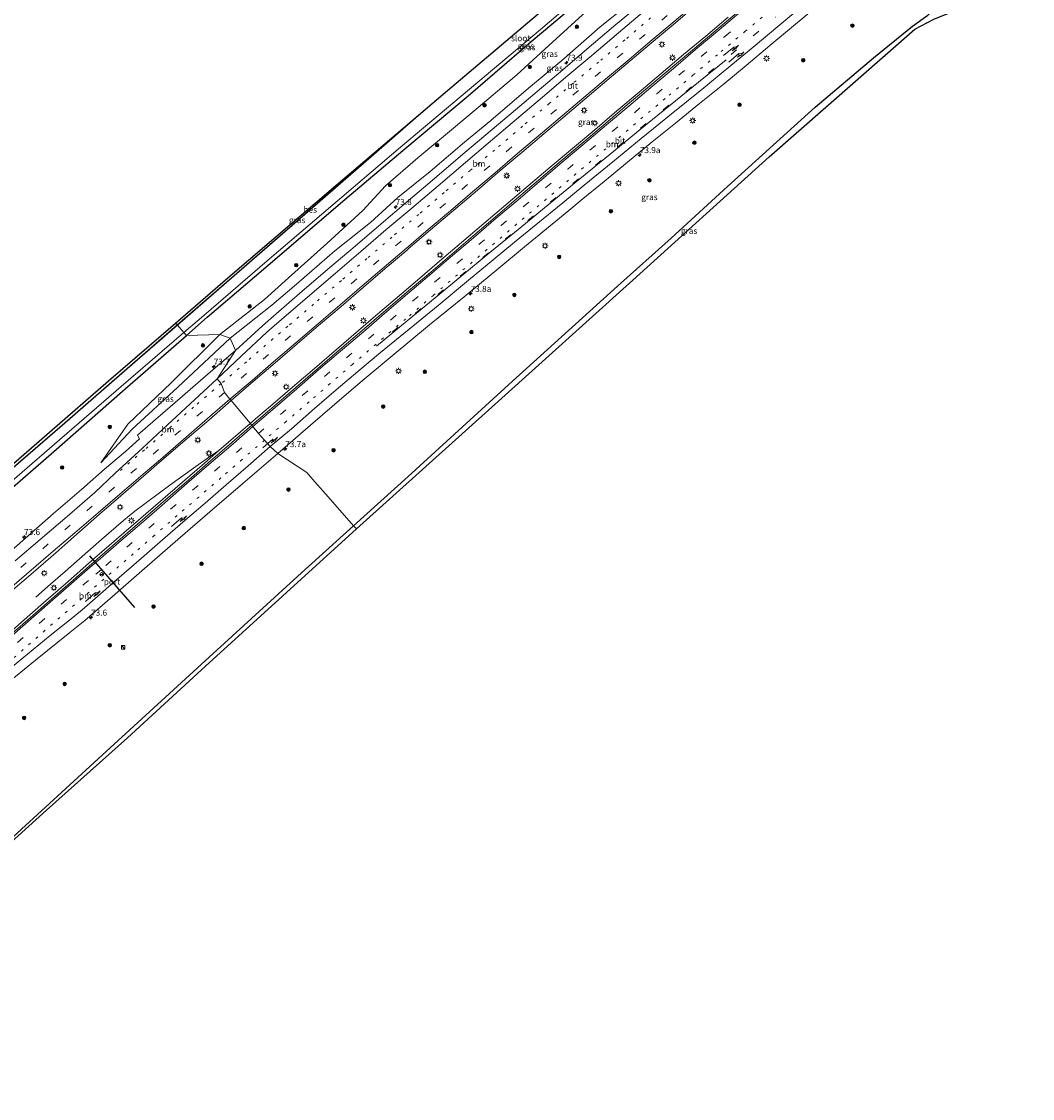
# Model space of a CAD drawing. Units: metres. Extents: x 159992 to 163928, y 496544 to 500001.
# Drawn here: x 161430 to 161847, y 497845 to 498289 of the extents above; entities that cross this region are included whole.
import ezdxf
from ezdxf.enums import TextEntityAlignment as Align

# ---------------------------------------------------------------- set-up
doc = ezdxf.new("R2010")
doc.units = ezdxf.units.M
doc.linetypes.add('VW-1-3_STREEP', pattern=[4, 1, -3])
doc.linetypes.add('VW-3-9_STREEP', pattern=[12, 3, -9])
doc.layers.get('0').update_dxf_attribs({"lineweight": 25})
for name, color, linetype, lineweight in [('B-ME-AM-KILOMETR-S-B1', 7, 'Continuous', 18), ('B-ME-BV-GELEIDECONSTRUCTIE-GELEIDERAIL-L-B1', 213, 'BV-GELEIDERAIL', 18), ('B-ME-GR-BOOM-S-B1', 93, 'Continuous', 18), ('B-ME-GW-INSTEEKWATERGANG-L-B1', 10, 'Continuous', 25), ('B-ME-GW-KRUINLIJN-L-B1', 93, 'Continuous', 18), ('B-ME-GW-TEENLIJN-L-B1', 93, 'Continuous', 18), ('B-ME-IE-GRASLAND-GV-B6', 93, 'Continuous', 18), ('B-ME-IE-HULPGEOMETRIE-L-B1', 53, 'Continuous', 18), ('B-ME-IE-INRICHTINGSELEMENT-S-B1', 253, 'Continuous', 18), ('B-ME-IE-MEUBILAIR_WEGMEUBILAIR-LICHTMAST-S-B1', 8, 'Continuous', 18), ('B-ME-KG-KADASTRAAL-OPNAMEDTMGRENS-L-B1', 10, 'Continuous', 25), ('B-ME-OB-BESCHOEIING-GV-B6', 10, 'Continuous', 25), ('B-ME-OG-WATER-GV-B6', 153, 'Continuous', 18), ('B-ME-VH-VERH_SOORT-BITUMEN-GV-B6', 8, 'IE-TERREINAFSCHEIDING-NATUURLIJK-HOUTWAL', 18), ('B-ME-VW-MARKERING-13STREEP-045-L-B1', 255, 'VW-1-3_STREEP', 18), ('B-ME-VW-MARKERING-39STREEP-015-L-B1', 255, 'VW-3-9_STREEP', 18), ('B-ME-VW-MARKERING-PIJLRE750-S-B1', 7, 'Continuous', 18), ('B-ME-VW-MARKERING-STREEP-015-L-B1', 7, 'Continuous', 18), ('B-ME-VW-MEUBILAIR_WEGMEUBILAIR-RONA-S-B1', 8, 'Continuous', 18), ('B-ME-VW-PORTAAL-L-B1', 10, 'Continuous', 25)]:
    doc.layers.add(name, color=color, linetype=linetype, lineweight=lineweight)
doc.styles.add('NLCS-ISO', font='NLCS-ISO.TTF')
doc.linetypes.add('BV-GELEIDERAIL', pattern='A,10,-3,[108,NLCS.SHX,S=1,R=0,X=0,Y=0],-3', length=16)
doc.linetypes.add('IE-TERREINAFSCHEIDING-NATUURLIJK-HOUTWAL', pattern='A,7,-1.5,[67,NLCS.SHX,S=0.75,R=45,X=0,Y=0],-1.5,7,-1.5,[70,NLCS.SHX,S=0.75,R=0,X=0,Y=0],-1.5', length=20)

# ---------------------------------------------------------------- blocks, each defined once
blk = doc.blocks.new('kast')
blk.add_line((-0.75, -0.75), (0.75, 0.75))
blk.add_lwpolyline([(-0.75, 0.75), (0.75, 0.75), (0.75, -0.75), (-0.75, -0.75)], close=True)
blk = doc.blocks.new('wegwijzer')
for q in [(-0.53, -0.53), (0, 0.75), (0.53, -0.53)]:
    blk.add_line((0, 0), q)
blk.add_circle((0, 0), 0.75)
blk = doc.blocks.new('boom')
blk.add_hatch(color=256).paths.add_polyline_path([(-0.75, 0, 1), (0.75, 0, 1)])
blk.add_circle((0, 0), 0.75)
blk = doc.blocks.new('hecto')
for p, q in [((0, 0.625), (-0.625, 0)), ((0, -0.625), (0, 0.625)), ((-0.625, 0), (0.625, 0)), ((0.625, 0), (0, -0.625))]:
    blk.add_line(p, q)
blk = doc.blocks.new('lantaarnpaal')
for p, q in [((-0.75, 0), (-1.25, 0)), ((-0.88, 0.88), (-0.53, 0.53)), ((0, 0.75), (0, 1.25)), ((0.53, 0.53), (0.88, 0.88)), ((0.75, 0), (1.25, 0)), ((-0.53, -0.53), (-0.88, -0.88)), ((0, -0.75), (0, -1.25)), ((0.53, -0.53), (0.88, -0.88))]:
    blk.add_line(p, q)
blk.add_circle((0, 0), 0.75)
blk = doc.blocks.new('pijlr')
for p, q in [((0, 0, 0.1), (5.45, 0, 0.1)), ((5.45, -0.75, 0.1), (4.7, 0, 0.1)), ((6.2, -0.75, 0.1), (5.45, 0, 0.1)), ((4, -0.75, 0.1), (5.45, -0.75, 0.1)), ((5.7, -1.05, 0.1), (4, -0.75, 0.1)), ((7.5, -0.75, 0.1), (5.7, -1.05, 0.1)), ((7.5, -0.75, 0.1), (6.2, -0.75, 0.1))]:
    blk.add_line(p, q)

msp = doc.modelspace()

# ---------------------------------------------------------------- linework, layer by layer
at = {"layer": 'B-ME-BV-GELEIDECONSTRUCTIE-GELEIDERAIL-L-B1'}
for points in [[(161524.1721, 498123.1295, -1.4248), (161527.345, 498125.861, -1.488), (161532.462, 498130.266, -1.4292), (161541.566, 498138.075, -1.4577), (161550.643, 498145.886, -1.4591), (161559.721, 498153.7, -1.4762), (161562.766, 498156.303, -1.4792), (161565.755, 498158.878, -1.4867), (161574.849, 498166.683, -1.503), (161583.944, 498174.475, -1.519), (161593.047, 498182.254, -1.503), (161602.164, 498190.034, -1.514), (161611.281, 498197.812, -1.503), (161620.406, 498205.58, -1.493), (161629.534, 498213.328, -1.495), (161638.673, 498221.084, -1.496), (161647.804, 498228.819, -1.524), (161656.957, 498236.554, -1.507), (161666.123, 498244.296, -1.49), (161675.276, 498252.034, -1.495), (161684.435, 498259.756, -1.507), (161693.582, 498267.492, -1.499), (161702.736, 498275.224, -1.507), (161711.905, 498282.912, -1.503), (161721.086, 498290.623, -1.498)], [(161420.932, 498033.403, -1.452), (161429.918, 498041.31, -1.459), (161438.938, 498049.206, -1.397), (161447.965, 498057.083, -1.4109), (161459.998, 498067.589, -1.3926), (161469.04, 498075.444, -1.3894), (161478.091, 498083.287, -1.3913), (161487.128, 498091.118, -1.472), (161496.19, 498098.969, -1.5), (161505.248, 498106.791, -1.511), (161511.1987, 498111.9632, -1.4874), (161524.1721, 498123.1295, -1.4248)], [(161511.1987, 498111.9632, -1.4874), (161507.005, 498109.1058, -2.108), (161500.7522, 498104.7644, -1.8282), (161490.9859, 498097.6815, -1.7802), (161476.6289, 498087.0565, -1.7427), (161471.923, 498083.1388, -1.7664), (161462.8639, 498075.2683, -1.7817), (161453.8335, 498067.4133, -1.8249), (161447.8415, 498062.1649, -1.8182), (161441.7605, 498056.8991, -2.1924), (161435.7636, 498051.6168, -2.5265)]]:
    msp.add_polyline3d(points, dxfattribs=at)
at = {"layer": 'B-ME-GW-INSTEEKWATERGANG-L-B1'}
for points in [[(161497.874, 498159.424, -4.341), (161506.37, 498166.93, -4.444), (161534.256, 498190.711, -4.486), (161561.345, 498213.938, -4.472), (161587.109, 498235.722, -4.487), (161613.95, 498258.309, -4.484), (161639.876, 498280.615, -4.68), (161668.006, 498304.259, -4.574), (161697.658, 498328.895, -4.533), (161727.048, 498353.733, -4.586), (161755.082, 498377.089, -4.543), (161778.845, 498397.12, -4.644)], [(161720.918, 498220.932, -4.446), (161756.98, 498253.517, -4.388), (161781.015, 498273.869, -4.432), (161797.1, 498286.97, -4.489), (161803.479, 498291.494, -4.509), (161808.241, 498295.701, -4.47), (161812.02, 498299.703, -4.46), (161814.932, 498302.709, -4.457), (161821.87, 498308.73, -4.456), (161841.816, 498325.402, -4.439)], [(161632.206, 498140.573, -4.388), (161675.466, 498179.768, -4.515), (161697.612, 498199.615, -4.596), (161720.918, 498220.932, -4.446)], [(161219.2, 497914.66, -4.22), (161234.378, 497928.169, -4.267), (161264.408, 497955.061, -4.313), (161294.273, 497981.628, -4.223), (161324.869, 498008.146, -4.274), (161354.884, 498034.607, -4.281), (161384.076, 498060.138, -4.298), (161414.394, 498086.578, -4.291), (161443.144, 498111.586, -4.231), (161471.524, 498136.529, -4.3), (161497.874, 498159.424, -4.341)], [(161566.723, 498081.013, -4.339), (161589.246, 498101.365, -4.388), (161632.206, 498140.573, -4.388)], [(161350.946, 497883.656, -4.33), (161380.289, 497910.585, -4.355), (161423.076, 497949.791, -4.367), (161464.799, 497987.94, -4.367), (161507.266, 498026.838, -4.367), (161545.252, 498061.611, -4.292), (161566.723, 498081.013, -4.339)]]:
    msp.add_polyline3d(points, dxfattribs=at)
at = {"layer": 'B-ME-GW-KRUINLIJN-L-B1'}
for points in [[(161515.8803, 498158.3281, -3.1772), (161533.0196, 498171.8751, -3.0799), (161543.171, 498180.5338, -3.1251), (161559.0649, 498194.2749, -3.066), (161573.6758, 498206.0808, -3.1054), (161585.0106, 498216.3518, -3.1184), (161598.2719, 498227.0343, -3.1518), (161612.4771, 498239.1368, -3.1597), (161623.2705, 498248.1259, -3.1102), (161638.7815, 498261.4475, -3.1056), (161652.5168, 498272.8618, -3.1286), (161668.4273, 498286.7026, -3.1354), (161679.7226, 498295.7226, -3.1582), (161694.8833, 498308.4678, -3.11), (161707.8948, 498319.3441, -3.0779), (161725.7044, 498334.661, -3.1757), (161737.0445, 498344.5169, -3.1106), (161752.0433, 498358.1791, -3.1812), (161768.224, 498373.0608, -3.1442), (161783.4127, 498386.0966, -3.2202)], [(161462.6396, 498106.8948, -3.0902), (161475.4336, 498120.8284, -3.2107), (161494.3059, 498138.198, -3.1631), (161515.8803, 498158.3281, -3.1772)]]:
    msp.add_polyline3d(points, dxfattribs=at)
at = {"layer": 'B-ME-GW-TEENLIJN-L-B1'}
for points in [[(161511.6781, 498159.79, -3.7943), (161530.0486, 498174.2163, -3.7763), (161539.8671, 498183.2748, -3.7825), (161555.664, 498197.4333, -3.8289), (161570.5589, 498210.9108, -3.7831), (161579.8441, 498221.1618, -4.0674), (161593.2304, 498232.63, -4.0173), (161607.146, 498244.288, -4.1005), (161618.0664, 498253.4073, -4.0557), (161634.0781, 498266.9164, -4.1114), (161647.198, 498278.9338, -4.1807), (161662.6671, 498292.9608, -4.3507), (161674.5461, 498302.0281, -4.2882), (161689.363, 498314.6948, -4.2095), (161701.3459, 498326.573, -4.2789), (161718.5855, 498342.0664, -4.4539), (161730.2695, 498351.8085, -4.494), (161745.2856, 498365.7803, -4.5652), (161763.1943, 498379.1553, -4.3932), (161778.103, 498392.722, -4.6307)], [(161462.6396, 498106.8948, -3.0902), (161473.6626, 498122.8595, -3.5525), (161491.6281, 498139.8958, -3.6062), (161511.6781, 498159.79, -3.7943)]]:
    msp.add_polyline3d(points, dxfattribs=at)
at = {"layer": 'B-ME-IE-GRASLAND-GV-B6'}
for points in [[(161668.006, 498304.259, -4.574), (161639.876, 498280.615, -4.68), (161613.95, 498258.309, -4.484), (161587.109, 498235.722, -4.487), (161561.345, 498213.938, -4.472), (161534.256, 498190.711, -4.486), (161506.37, 498166.93, -4.444), (161497.874, 498159.424, -4.341), (161496.738, 498160.718, -5.558), (161504.982, 498167.677, -5.558), (161531.079, 498190.203, -5.558), (161558.179, 498213.265, -5.558), (161586.137, 498237.056, -5.558), (161614.478, 498260.968, -5.558), (161643.801, 498285.53, -5.558), (161672.696, 498310.286, -5.558)], [(161511.6781, 498159.79, -3.7943), (161497.874, 498159.424, -4.341), (161506.37, 498166.93, -4.444), (161534.256, 498190.711, -4.486), (161561.345, 498213.938, -4.472), (161587.109, 498235.722, -4.487), (161613.95, 498258.309, -4.484), (161639.876, 498280.615, -4.68), (161668.006, 498304.259, -4.574)], [(161662.6671, 498292.9608, -4.3508), (161647.198, 498278.9338, -4.1808), (161634.0781, 498266.9164, -4.1114), (161618.0664, 498253.4073, -4.0557), (161607.146, 498244.288, -4.1005), (161593.2304, 498232.63, -4.0172), (161579.8441, 498221.1618, -4.0674), (161570.5589, 498210.9108, -3.7831), (161555.664, 498197.4333, -3.8289), (161539.8671, 498183.2748, -3.7825), (161530.0486, 498174.2163, -3.7763), (161511.6781, 498159.79, -3.7943)], [(161515.8803, 498158.3281, -3.1772), (161511.6781, 498159.79, -3.7943), (161530.0486, 498174.2163, -3.7763), (161539.8671, 498183.2748, -3.7825), (161555.664, 498197.4333, -3.8289), (161570.5589, 498210.9108, -3.7831), (161579.8441, 498221.1618, -4.0674), (161593.2304, 498232.63, -4.0172), (161607.146, 498244.288, -4.1005), (161618.0664, 498253.4073, -4.0557), (161634.0781, 498266.9164, -4.1114), (161647.198, 498278.9338, -4.1808), (161662.6671, 498292.9608, -4.3508)], [(161679.7226, 498295.7226, -3.1583), (161668.4273, 498286.7026, -3.1354), (161652.5168, 498272.8618, -3.1286), (161638.7815, 498261.4475, -3.1056), (161623.2705, 498248.1259, -3.1102), (161612.4771, 498239.1368, -3.1598), (161598.2719, 498227.0343, -3.1517), (161585.0106, 498216.3518, -3.1184), (161573.6758, 498206.0808, -3.1054), (161559.0649, 498194.2749, -3.066), (161543.171, 498180.5338, -3.1251), (161533.0196, 498171.8751, -3.0799), (161515.8803, 498158.3281, -3.1772)], [(161518.1146, 498153.2607, -2.9707), (161515.8803, 498158.3281, -3.1772), (161533.0196, 498171.8751, -3.0799), (161543.171, 498180.5338, -3.1251), (161559.0649, 498194.2749, -3.066), (161573.6758, 498206.0808, -3.1054), (161585.0106, 498216.3518, -3.1184), (161598.2719, 498227.0343, -3.1517), (161612.4771, 498239.1368, -3.1598), (161623.2705, 498248.1259, -3.1102), (161638.7815, 498261.4475, -3.1056), (161652.5168, 498272.8618, -3.1286), (161668.4273, 498286.7026, -3.1354), (161679.7226, 498295.7226, -3.1583)], [(161725.724, 498293.3543, -2.255), (161716.9911, 498285.9753, -2.2679), (161707.2404, 498277.7853, -2.2602), (161698.2302, 498270.2123, -2.2709), (161688.7175, 498262.2931, -2.2891), (161679.7055, 498254.6053, -2.2776), (161670.569, 498246.8795, -2.2618), (161661.6575, 498239.3193, -2.2727), (161652.3044, 498231.4244, -2.2677), (161643.0188, 498223.5016, -2.2607), (161633.9218, 498215.7955, -2.2341), (161625.098, 498208.2906, -2.242), (161615.8495, 498200.3926, -2.2361), (161606.2163, 498192.1539, -2.2385), (161597.5575, 498184.7853, -2.2497), (161588.5384, 498177.136, -2.2579), (161579.1006, 498169.0188, -2.2576), (161570.3358, 498161.524, -2.2706), (161560.9785, 498153.4905, -2.2464), (161551.9339, 498145.7593, -2.2351), (161543.0068, 498138.0646, -2.2203), (161533.9538, 498130.2619, -2.2182), (161524.775, 498122.4023, -2.1938), (161516.3189, 498132.6019, -2.5799), (161525.4226, 498140.4208, -2.5864), (161534.3989, 498148.1251, -2.6098), (161543.463, 498155.9333, -2.6118), (161553.1485, 498164.2188, -2.6212), (161561.5623, 498171.4268, -2.6199), (161570.7829, 498179.3193, -2.6234), (161579.7568, 498187.026, -2.6369), (161589.0466, 498194.9448, -2.6351), (161589.2549, 498195.127, -2.6475), (161598.4774, 498202.9604, -2.6481), (161608.8461, 498211.7903, -2.6557), (161617.7755, 498219.4151, -2.6498), (161627.0921, 498227.3575, -2.6705), (161636.083, 498234.9343, -2.6639), (161645.1244, 498242.6236, -2.6682), (161652.9434, 498249.1969, -2.6754), (161662.018, 498256.9009, -2.6834), (161671.0798, 498264.5136, -2.6892), (161680.6956, 498272.6931, -2.6927), (161689.5194, 498280.0451, -2.6896), (161698.5538, 498287.707, -2.697), (161708.0329, 498295.7073, -2.6928)], [(161684.858, 498295.9484, -3.0243), (161673.9368, 498286.764, -3.0487), (161662.893, 498277.4216, -3.0295), (161652.9415, 498268.9256, -3.0139), (161642.4343, 498260.094, -3.0301), (161631.761, 498251.0185, -2.983), (161620.3858, 498241.506, -3.0159), (161610.8136, 498233.332, -3.011), (161599.1542, 498223.4079, -2.9983), (161588.447, 498214.273, -2.9912), (161578.1138, 498205.4559, -2.9867), (161567.433, 498196.2984, -2.9821), (161557.0003, 498187.434, -2.9713), (161545.5798, 498177.6473, -2.9888), (161534.8468, 498168.4136, -2.9587), (161529.1388, 498163.4871, -2.9689), (161518.1146, 498153.2607, -2.9707)], [(161756.98, 498253.517, -4.388), (161720.918, 498220.932, -4.446), (161697.612, 498199.615, -4.596), (161675.466, 498179.768, -4.515), (161632.206, 498140.573, -4.388), (161589.246, 498101.365, -4.388), (161566.723, 498081.013, -4.339), (161556.258, 498092.932, -4.047), (161550.787, 498099.163, -3.583), (161547.414, 498103.004, -3.131), (161535.5486, 498110.8526, -2.611), (161548.9565, 498122.4208, -2.6016), (161562.879, 498134.3906, -2.6214), (161570.3353, 498140.7863, -2.6267), (161582.6655, 498151.0421, -2.6481), (161597.975, 498163.7668, -2.6372), (161612.2738, 498175.4226, -2.6462), (161625.8368, 498186.5583, -2.6685), (161637.2163, 498195.9536, -2.6665), (161646.2963, 498203.3929, -2.6734), (161655.5079, 498210.9171, -2.6812), (161660.6171, 498215.1781, -2.693), (161669.9814, 498222.9278, -2.7007), (161679.6905, 498230.8678, -2.7022), (161689.8558, 498239.2213, -2.7012), (161699.4978, 498247.0121, -2.7177), (161709.2985, 498255.0363, -2.7112), (161718.993, 498262.8406, -2.6967), (161728.5201, 498270.7428, -2.6847), (161738.2758, 498278.9413, -2.6776), (161748.0548, 498287.0814, -2.6781), (161757.6554, 498295.1143, -2.6732)], [(161805.839, 498289.824, -6.191), (161798.04, 498285.741, -5.415), (161738.022, 498233.14, -5.576), (161681.829, 498182.265, -5.681), (161625.167, 498131.125, -5.683), (161567.883, 498079.692, -5.402), (161566.723, 498081.013, -4.339), (161589.246, 498101.365, -4.388), (161632.206, 498140.573, -4.388), (161675.466, 498179.768, -4.515), (161697.612, 498199.615, -4.596), (161720.918, 498220.932, -4.446), (161756.98, 498253.517, -4.388), (161781.015, 498273.869, -4.432), (161797.1, 498286.97, -4.489), (161803.479, 498291.494, -4.509)], [(161803.479, 498291.494, -4.509), (161797.1, 498286.97, -4.489), (161781.015, 498273.869, -4.432), (161756.98, 498253.517, -4.388)], [(161593.523, 498250.217, -5.239), (161574.043, 498233.264, -5.204), (161546.675, 498209.493, -5.263), (161521.664, 498187.777, -5.239), (161494.039, 498163.793, -5.246), (161493.413, 498164.589, -5.197), (161514.933, 498183.19, -5.197), (161559.363, 498221.331, -5.206), (161593.523, 498250.217, -5.239)], [(161494.039, 498163.793, -5.246), (161471.285, 498143.933, -5.262), (161446.602, 498122.477, -5.257), (161426.504, 498105.057, -5.279), (161402.737, 498084.549, -5.271), (161377.207, 498062.396, -5.269), (161352.26, 498040.712, -5.26), (161325.309, 498017.382, -5.244), (161298.742, 497994.372, -5.243), (161272.656, 497971.661, -5.231), (161264.071, 497964.236, -5.244), (161300.605, 497996.622, -5.171), (161330.537, 498022.996, -5.155), (161373.77, 498060.851, -5.14), (161416.908, 498098.364, -5.147), (161465.712, 498140.797, -5.179), (161493.413, 498164.589, -5.197), (161494.039, 498163.793, -5.246)], [(161217.87, 497916.24, -5.56), (161223.73, 497921.549, -5.558), (161251.197, 497946.433, -5.558), (161279.424, 497971.173, -5.558), (161307.5, 497995.843, -5.558), (161334.348, 498019.241, -5.558), (161360.653, 498042.513, -5.558), (161389.028, 498067.372, -5.558), (161416.725, 498091.524, -5.558), (161443.499, 498114.575, -5.558), (161470.895, 498138.348, -5.558), (161496.738, 498160.718, -5.558), (161497.874, 498159.424, -4.341), (161471.524, 498136.529, -4.3), (161443.144, 498111.586, -4.231), (161414.394, 498086.578, -4.291), (161384.076, 498060.138, -4.298), (161354.884, 498034.607, -4.281), (161324.869, 498008.146, -4.274), (161294.273, 497981.628, -4.223), (161264.408, 497955.061, -4.313), (161234.378, 497928.169, -4.267), (161219.2, 497914.66, -4.22), (161217.87, 497916.24, -5.56)], [(161414.394, 498086.578, -4.291), (161443.144, 498111.586, -4.231), (161471.524, 498136.529, -4.3), (161497.874, 498159.424, -4.341), (161511.6781, 498159.79, -3.7943), (161491.6281, 498139.8958, -3.6063), (161473.6626, 498122.8595, -3.5525)], [(161515.8803, 498158.3281, -3.1772), (161494.3059, 498138.198, -3.1631), (161475.4336, 498120.8284, -3.2107), (161462.6396, 498106.8948, -3.0902), (161473.6626, 498122.8595, -3.5525), (161491.6281, 498139.8958, -3.6063), (161511.6781, 498159.79, -3.7943), (161515.8803, 498158.3281, -3.1772)], [(161473.6626, 498122.8595, -3.5525), (161462.6396, 498106.8948, -3.0902), (161475.4336, 498120.8284, -3.2107), (161494.3059, 498138.198, -3.1631), (161515.8803, 498158.3281, -3.1772), (161518.1146, 498153.2607, -2.9707), (161506.8478, 498143.5883, -2.8928), (161496.284, 498134.4459, -2.9737), (161485.148, 498124.7673, -3.024), (161477.7298, 498118.285, -3.0411), (161478.5573, 498116.8153, -2.9801), (161472.7323, 498111.6268, -2.9787), (161464.1386, 498104.3435, -2.9829), (161454.577, 498095.9465, -2.9642), (161443.0409, 498085.9894, -2.9735), (161424.6528, 498069.7918, -2.9388)], [(161423.537, 498052.195, -2.619), (161432.7479, 498060.138, -2.5955), (161443.9554, 498069.887, -2.6011), (161452.6349, 498077.4774, -2.5852), (161462.0718, 498085.767, -2.5913), (161470.8745, 498093.3912, -2.6061), (161480.109, 498101.3883, -2.6108), (161488.723, 498108.8033, -2.6105), (161498.1861, 498116.9311, -2.5904), (161507.0438, 498124.5764, -2.5925), (161516.3189, 498132.6019, -2.5799), (161524.775, 498122.4023, -2.1938)], [(161524.775, 498122.4023, -2.1938), (161515.6371, 498114.5348, -2.187), (161506.6268, 498106.7534, -2.1911), (161497.6937, 498099.0341, -2.184), (161488.374, 498090.9658, -2.1792), (161479.7454, 498083.4523, -2.1707), (161470.6006, 498075.5218, -2.1909), (161462.1288, 498068.1528, -2.1864), (161457.81, 498064.3483, -2.1903), (161452.2608, 498059.5393, -2.1963), (161443.5146, 498051.8886, -2.1907), (161434.5133, 498044.0668, -2.1974), (161425.349, 498036.0353, -2.1654)], [(161421.4193, 498013.8455, -2.5117), (161435.6741, 498025.531, -2.5271), (161449.7271, 498036.9578, -2.5397), (161456.0416, 498041.9783, -2.556), (161467.3736, 498051.8733, -2.5657), (161480.6155, 498063.4088, -2.5741), (161494.2816, 498075.3104, -2.5685), (161507.549, 498086.7098, -2.5722), (161521.1463, 498098.4631, -2.5852), (161535.5486, 498110.8526, -2.611), (161547.414, 498103.004, -3.131), (161550.787, 498099.163, -3.583), (161556.258, 498092.932, -4.047), (161566.723, 498081.013, -4.339), (161545.252, 498061.611, -4.292), (161507.266, 498026.838, -4.367), (161464.799, 497987.94, -4.367)], [(161423.076, 497949.791, -4.367), (161464.799, 497987.94, -4.367), (161507.266, 498026.838, -4.367), (161545.252, 498061.611, -4.292), (161566.723, 498081.013, -4.339), (161567.883, 498079.692, -5.402), (161537.605, 498052.065, -5.353), (161505.729, 498023.13, -5.276), (161473.52, 497993.625, -5.167), (161440.171, 497963.734, -5.031), (161406.577, 497933.326, -4.986)], [(161464.799, 497987.94, -4.367), (161423.076, 497949.791, -4.367)]]:
    msp.add_polyline3d(points, dxfattribs=at)
at = {"layer": 'B-ME-IE-HULPGEOMETRIE-L-B1'}
msp.add_polyline3d([(161567.883, 498079.692, -5.402), (161566.723, 498081.013, -4.339), (161556.258, 498092.932, -4.047), (161550.787, 498099.163, -3.583), (161547.414, 498103.004, -3.131), (161535.5486, 498110.8526, -2.611), (161532.412, 498113.617, -2.4548), (161530.049, 498116.3181, -2.3667), (161527.503, 498119.0655, -2.2642), (161525.2243, 498121.8705, -2.2095), (161524.775, 498122.4023, -2.1938), (161516.3189, 498132.6019, -2.5799), (161515.8086, 498133.1238, -2.5989), (161513.5918, 498135.9519, -2.6886), (161512.1418, 498139.5938, -2.7865), (161510.4898, 498141.6393, -2.8602), (161518.1146, 498153.2607, -2.9707), (161515.8803, 498158.3281, -3.1772), (161511.6781, 498159.79, -3.7943), (161497.874, 498159.424, -4.341), (161496.738, 498160.718, -5.558), (161494.104, 498163.717, -5.558), (161494.039, 498163.793, -5.246), (161493.413, 498164.589, -5.197)], dxfattribs=at)
at = {"layer": 'B-ME-KG-KADASTRAAL-OPNAMEDTMGRENS-L-B1'}
for points in [[(161493.413, 498164.589, -5.197), (161514.933, 498183.19, -5.197), (161559.363, 498221.331, -5.206), (161593.523, 498250.217, -5.239), (161603.72, 498258.942, -5.558), (161640.172, 498289.85, -5.558), (161671.356, 498316.291, -5.558), (161707.202, 498346.38, -5.558), (161742.092, 498375.665, -5.558), (161774.121, 498402.5, -5.558)], [(161567.883, 498079.692, -5.402), (161625.167, 498131.125, -5.683), (161681.829, 498182.265, -5.681), (161738.022, 498233.14, -5.576), (161798.04, 498285.741, -5.415), (161805.839, 498289.824, -6.191), (161815.09, 498293.622, -6.191), (161846.556, 498320.113, -6.191)], [(161214.48, 497920.26, -5.56), (161257.662, 497958.561, -5.558), (161264.071, 497964.236, -5.244), (161300.605, 497996.622, -5.171), (161330.537, 498022.996, -5.155), (161373.77, 498060.851, -5.14), (161416.908, 498098.364, -5.147), (161465.712, 498140.797, -5.179), (161493.413, 498164.589, -5.197)], [(161278.07, 497844.89, -5.01), (161328.157, 497860.616, -5.158), (161339.511, 497871.56, -4.856), (161366.365, 497896.065, -4.96), (161406.577, 497933.326, -4.986), (161440.171, 497963.734, -5.031), (161473.52, 497993.625, -5.167), (161505.729, 498023.13, -5.276), (161537.605, 498052.065, -5.353), (161567.883, 498079.692, -5.402)]]:
    msp.add_polyline3d(points, dxfattribs=at)
at = {"layer": 'B-ME-OB-BESCHOEIING-GV-B6'}
for points in [[(161593.523, 498250.217, -5.239), (161603.72, 498258.942, -5.558), (161599.936, 498255.666, -5.558), (161593.558, 498250.115, -5.558), (161574.109, 498233.188, -5.558), (161546.741, 498209.418, -5.558), (161521.73, 498187.702, -5.558), (161494.104, 498163.717, -5.558), (161494.039, 498163.793, -5.246), (161521.664, 498187.777, -5.239), (161546.675, 498209.493, -5.263), (161574.043, 498233.264, -5.204), (161593.523, 498250.217, -5.239)], [(161494.039, 498163.793, -5.246), (161494.104, 498163.717, -5.558), (161471.351, 498143.858, -5.558), (161446.668, 498122.401, -5.558), (161426.569, 498104.981, -5.558), (161402.802, 498084.474, -5.558), (161377.273, 498062.32, -5.558), (161352.325, 498040.637, -5.558), (161325.375, 498017.307, -5.558), (161298.808, 497994.296, -5.558), (161272.722, 497971.585, -5.558), (161257.662, 497958.561, -5.558), (161264.071, 497964.236, -5.244), (161272.656, 497971.661, -5.231), (161298.742, 497994.372, -5.243), (161325.309, 498017.382, -5.244), (161352.26, 498040.712, -5.26), (161377.207, 498062.396, -5.269), (161402.737, 498084.549, -5.271), (161426.504, 498105.057, -5.279), (161446.602, 498122.477, -5.257), (161471.285, 498143.933, -5.262), (161494.039, 498163.793, -5.246)]]:
    msp.add_polyline3d(points, dxfattribs=at)
at = {"layer": 'B-ME-OG-WATER-GV-B6'}
for points in [[(161672.696, 498310.286, -5.558), (161643.801, 498285.53, -5.558), (161614.478, 498260.968, -5.558), (161586.137, 498237.056, -5.558), (161558.179, 498213.265, -5.558), (161531.079, 498190.203, -5.558), (161504.982, 498167.677, -5.558), (161496.738, 498160.718, -5.558), (161494.104, 498163.717, -5.558), (161521.73, 498187.702, -5.558), (161546.741, 498209.418, -5.558), (161574.109, 498233.188, -5.558), (161593.558, 498250.115, -5.558), (161599.936, 498255.666, -5.558), (161603.72, 498258.942, -5.558), (161640.172, 498289.85, -5.558)], [(161426.569, 498104.981, -5.558), (161446.668, 498122.401, -5.558), (161471.351, 498143.858, -5.558), (161494.104, 498163.717, -5.558), (161496.738, 498160.718, -5.558), (161470.895, 498138.348, -5.558), (161443.499, 498114.575, -5.558), (161416.725, 498091.524, -5.558)]]:
    msp.add_polyline3d(points, dxfattribs=at)
at = {"layer": 'B-ME-VH-VERH_SOORT-BITUMEN-GV-B6'}
for points in [[(161708.0329, 498295.7073, -2.6928), (161698.5538, 498287.707, -2.697), (161689.5194, 498280.0451, -2.6896), (161680.6956, 498272.6931, -2.6927), (161671.0798, 498264.5136, -2.6892), (161662.018, 498256.9009, -2.6834), (161652.9434, 498249.1969, -2.6754), (161645.1244, 498242.6236, -2.6682), (161636.083, 498234.9343, -2.6639), (161627.0921, 498227.3575, -2.6705), (161617.7755, 498219.4151, -2.6498), (161608.8461, 498211.7903, -2.6557), (161598.4774, 498202.9604, -2.6481), (161589.2549, 498195.127, -2.6475), (161589.0466, 498194.9448, -2.6351), (161579.7568, 498187.026, -2.6369), (161570.7829, 498179.3193, -2.6234), (161561.5623, 498171.4268, -2.6199), (161553.1485, 498164.2188, -2.6212), (161543.463, 498155.9333, -2.6118), (161534.3989, 498148.1251, -2.6098), (161525.4226, 498140.4208, -2.5864), (161516.3189, 498132.6019, -2.5799), (161515.8086, 498133.1238, -2.5989), (161513.5918, 498135.9519, -2.6886), (161512.1418, 498139.5938, -2.7865), (161510.4898, 498141.6393, -2.8602), (161518.1146, 498153.2607, -2.9707), (161529.1388, 498163.4871, -2.9689), (161534.8468, 498168.4136, -2.9587), (161545.5798, 498177.6473, -2.9888), (161557.0003, 498187.434, -2.9713), (161567.433, 498196.2984, -2.9821), (161578.1138, 498205.4559, -2.9867), (161588.447, 498214.273, -2.9912), (161599.1542, 498223.4079, -2.9983), (161610.8136, 498233.332, -3.011), (161620.3858, 498241.506, -3.0159), (161631.761, 498251.0185, -2.983), (161642.4343, 498260.094, -3.0301), (161652.9415, 498268.9256, -3.0139), (161662.893, 498277.4216, -3.0295), (161673.9368, 498286.764, -3.0487), (161684.858, 498295.9484, -3.0243)], [(161757.6554, 498295.1143, -2.6732), (161748.0548, 498287.0814, -2.6781), (161738.2758, 498278.9413, -2.6776), (161728.5201, 498270.7428, -2.6847), (161718.993, 498262.8406, -2.6967), (161709.2985, 498255.0363, -2.7112), (161699.4978, 498247.0121, -2.7177), (161689.8558, 498239.2213, -2.7012), (161679.6905, 498230.8678, -2.7022), (161669.9814, 498222.9278, -2.7007), (161660.6171, 498215.1781, -2.693), (161655.5079, 498210.9171, -2.6812), (161646.2963, 498203.3929, -2.6734), (161637.2163, 498195.9536, -2.6665), (161625.8368, 498186.5583, -2.6685), (161612.2738, 498175.4226, -2.6462), (161597.975, 498163.7668, -2.6372), (161582.6655, 498151.0421, -2.6481), (161570.3353, 498140.7863, -2.6267), (161562.879, 498134.3906, -2.6214), (161548.9565, 498122.4208, -2.6016), (161535.5486, 498110.8526, -2.611), (161532.412, 498113.617, -2.4548), (161530.049, 498116.3181, -2.3667), (161527.503, 498119.0655, -2.2642), (161525.2243, 498121.8705, -2.2095), (161524.775, 498122.4023, -2.1938), (161533.9538, 498130.2619, -2.2182), (161543.0068, 498138.0646, -2.2203), (161551.9339, 498145.7593, -2.2351), (161560.9785, 498153.4905, -2.2464), (161570.3358, 498161.524, -2.2706), (161579.1006, 498169.0188, -2.2576), (161588.5384, 498177.136, -2.2579), (161597.5575, 498184.7853, -2.2497), (161606.2163, 498192.1539, -2.2385), (161615.8495, 498200.3926, -2.2361), (161625.098, 498208.2906, -2.242), (161633.9218, 498215.7955, -2.2341), (161643.0188, 498223.5016, -2.2607), (161652.3044, 498231.4244, -2.2677), (161661.6575, 498239.3193, -2.2727), (161670.569, 498246.8795, -2.2618), (161679.7055, 498254.6053, -2.2776), (161688.7175, 498262.2931, -2.2891), (161698.2302, 498270.2123, -2.2709), (161707.2404, 498277.7853, -2.2602), (161716.9911, 498285.9753, -2.2679), (161725.724, 498293.3543, -2.255)], [(161424.6528, 498069.7918, -2.9388), (161443.0409, 498085.9894, -2.9735), (161454.577, 498095.9465, -2.9642), (161464.1386, 498104.3435, -2.9829), (161472.7323, 498111.6268, -2.9787), (161478.5573, 498116.8153, -2.9801), (161477.7298, 498118.285, -3.0411), (161485.148, 498124.7673, -3.024), (161496.284, 498134.4459, -2.9737), (161506.8478, 498143.5883, -2.8928), (161518.1146, 498153.2607, -2.9707), (161510.4898, 498141.6393, -2.8602), (161512.1418, 498139.5938, -2.7865), (161513.5918, 498135.9519, -2.6886), (161515.8086, 498133.1238, -2.5989), (161516.3189, 498132.6019, -2.5799), (161507.0438, 498124.5764, -2.5925), (161498.1861, 498116.9311, -2.5904), (161488.723, 498108.8033, -2.6105), (161480.109, 498101.3883, -2.6108), (161470.8745, 498093.3912, -2.6061), (161462.0718, 498085.767, -2.5913), (161452.6349, 498077.4774, -2.5852), (161443.9554, 498069.887, -2.6011), (161432.7479, 498060.138, -2.5955), (161423.537, 498052.195, -2.619)], [(161425.349, 498036.0353, -2.1654), (161434.5133, 498044.0668, -2.1974), (161443.5146, 498051.8886, -2.1907), (161452.2608, 498059.5393, -2.1963), (161457.81, 498064.3483, -2.1903), (161462.1288, 498068.1528, -2.1864), (161470.6006, 498075.5218, -2.1909), (161479.7454, 498083.4523, -2.1707), (161488.374, 498090.9658, -2.1792), (161497.6937, 498099.0341, -2.184), (161506.6268, 498106.7534, -2.1911), (161515.6371, 498114.5348, -2.187), (161524.775, 498122.4023, -2.1938), (161525.2243, 498121.8705, -2.2095), (161527.503, 498119.0655, -2.2642), (161530.049, 498116.3181, -2.3667), (161532.412, 498113.617, -2.4548), (161535.5486, 498110.8526, -2.611), (161521.1463, 498098.4631, -2.5852), (161507.549, 498086.7098, -2.5722), (161494.2816, 498075.3104, -2.5685), (161480.6155, 498063.4088, -2.5741), (161467.3736, 498051.8733, -2.5657), (161456.0416, 498041.9783, -2.556), (161449.7271, 498036.9578, -2.5397), (161435.6741, 498025.531, -2.5271), (161421.4193, 498013.8455, -2.5117)]]:
    msp.add_polyline3d(points, dxfattribs=at)
at = {"layer": 'B-ME-VW-MARKERING-13STREEP-045-L-B1'}
for points in [[(161725.1574, 498320.4424, -2.8547), (161714.0271, 498311.2239, -2.8445), (161704.3455, 498303.0569, -2.8584), (161689.1854, 498290.3994, -2.8615), (161678.5378, 498281.2933, -2.8612), (161667.7299, 498272.1465, -2.8529), (161657.1918, 498263.3989, -2.8441), (161647.4215, 498255.112, -2.8316), (161636.3773, 498245.756, -2.8276), (161624.8803, 498235.894, -2.8255), (161614.8595, 498227.5083, -2.8272), (161604.0629, 498218.3568, -2.8271), (161593.5879, 498209.3549, -2.829), (161582.5741, 498200.0058, -2.8322), (161572.2229, 498191.1513, -2.8159), (161561.7278, 498182.1386, -2.8334), (161550.2518, 498172.3485, -2.8234), (161539.6328, 498163.25, -2.8035), (161533.5096, 498158.0228, -2.8146), (161522.5728, 498148.57, -2.8092), (161512.1418, 498139.5938, -2.7865)], [(161738.164, 498293.2183, -2.3539), (161728.1654, 498284.854, -2.3626), (161716.681, 498275.1931, -2.3789), (161706.7253, 498266.8564, -2.3833), (161695.1585, 498257.1093, -2.3887), (161682.9139, 498246.8091, -2.3804), (161670.6689, 498236.4253, -2.3814), (161658.4041, 498226.0598, -2.3807), (161646.1748, 498215.6549, -2.3674), (161633.946, 498205.2778, -2.3687), (161621.7344, 498194.8656, -2.3672), (161609.5203, 498184.4844, -2.3749), (161599.6364, 498175.9908, -2.3789), (161588.1874, 498166.2258, -2.3804), (161575.989, 498155.8393, -2.4027), (161566.2858, 498147.541, -2.3842), (161557.0388, 498139.5798, -2.378), (161548.3763, 498132.0518, -2.3787), (161538.8255, 498123.8943, -2.3647), (161530.049, 498116.3181, -2.3667)], [(161512.1418, 498139.5938, -2.7865), (161500.7913, 498129.8808, -2.7892), (161491.0495, 498121.4194, -2.7917), (161480.5223, 498112.266, -2.7977), (161468.3009, 498101.8698, -2.7986)], [(161530.049, 498116.3181, -2.3667), (161520.7725, 498108.3395, -2.3527), (161512.0444, 498100.6923, -2.3404), (161502.9319, 498092.8503, -2.3312), (161493.9833, 498085.1626, -2.306), (161484.6008, 498077.022, -2.3282), (161475.9304, 498069.3971, -2.3416), (161466.7929, 498061.5559, -2.3166), (161457.6975, 498053.6524, -2.3317), (161448.629, 498045.7859, -2.3175), (161439.5538, 498037.8543, -2.3044), (161430.5938, 498029.9209, -2.3179), (161421.5203, 498021.9923, -2.3077), (161412.6191, 498014.0629, -2.317), (161403.6419, 498006.0639, -2.3246), (161394.6781, 497998.0639, -2.3266), (161385.0453, 497989.3926, -2.3356), (161382.722, 497987.4709, -2.325)]]:
    msp.add_polyline3d(points, dxfattribs=at)
at = {"layer": 'B-ME-VW-MARKERING-39STREEP-015-L-B1'}
for points in [[(161696.0558, 498291.3078, -2.7711), (161686.9051, 498283.5756, -2.7661), (161677.7543, 498275.8253, -2.7692), (161668.5525, 498268.1766, -2.747), (161659.4334, 498260.4221, -2.7585), (161650.3468, 498252.6668, -2.7554), (161641.1499, 498244.9261, -2.7507), (161631.9453, 498237.1739, -2.7352), (161622.8421, 498229.3696, -2.7277), (161613.6823, 498221.6306, -2.7206), (161604.5819, 498213.8539, -2.7342), (161595.4678, 498206.0878, -2.7262), (161586.3568, 498198.3074, -2.7221), (161577.2076, 498190.5571, -2.7022), (161568.0804, 498182.7438, -2.6992), (161558.9863, 498174.9813, -2.7267), (161549.8944, 498167.1878, -2.7138), (161540.793, 498159.3655, -2.7061), (161531.7163, 498151.5814, -2.7012), (161522.6363, 498143.7503, -2.6964), (161513.5918, 498135.9519, -2.6886)], [(161527.503, 498119.0655, -2.2642), (161536.5713, 498126.8845, -2.2855), (161545.6008, 498134.6785, -2.2896), (161554.7065, 498142.47, -2.2986), (161563.7884, 498150.2596, -2.3146), (161572.8763, 498158.0603, -2.313), (161581.9785, 498165.8263, -2.3192), (161591.0665, 498173.5985, -2.3057), (161600.1561, 498181.4034, -2.2952), (161609.3251, 498189.1603, -2.2976), (161618.4013, 498196.9283, -2.294), (161627.5399, 498204.7248, -2.2943), (161636.7018, 498212.4954, -2.2987), (161645.8294, 498220.2789, -2.3114), (161654.998, 498228.061, -2.3202), (161664.1509, 498235.8103, -2.2957), (161673.307, 498243.5299, -2.3099), (161682.4903, 498251.2968, -2.3132), (161691.6818, 498259.0446, -2.3147), (161700.8511, 498266.7871, -2.3157), (161710.0693, 498274.5, -2.318), (161719.7748, 498282.7096, -2.3027), (161728.4203, 498289.9725, -2.2939)], [(161582.8543, 498160.999, -2.3882), (161592.2315, 498168.6394, -2.3862), (161601.4633, 498176.2944, -2.4052), (161610.7408, 498183.954, -2.3945), (161620.0216, 498191.5905, -2.3907), (161629.3231, 498199.2283, -2.3972), (161638.6025, 498206.8395, -2.403), (161647.8731, 498214.4895, -2.4001), (161657.165, 498222.102, -2.4242), (161666.4665, 498229.6986, -2.4157), (161675.7999, 498237.2926, -2.4177), (161685.0576, 498244.9006, -2.4101), (161694.3968, 498252.4828, -2.451), (161703.7659, 498260.0361, -2.4441), (161713.0554, 498267.6838, -2.4497), (161722.3373, 498275.2448, -2.4373), (161731.4783, 498282.9154, -2.4507), (161740.7298, 498290.6761, -2.4275)], [(161513.5918, 498135.9519, -2.6886), (161504.4801, 498128.1323, -2.6905), (161495.4, 498120.3154, -2.6891), (161486.3535, 498112.4775, -2.7034), (161477.2813, 498104.6548, -2.7089), (161468.129, 498096.8394, -2.7024), (161459.0451, 498089.0568, -2.6992), (161449.9581, 498081.279, -2.686), (161440.8804, 498073.5089, -2.6876), (161429.5968, 498063.7913, -2.6942)], [(161428.2375, 498032.8891, -2.2377), (161437.196, 498040.7518, -2.2607), (161446.2131, 498048.6375, -2.2594), (161455.1926, 498056.4404, -2.2519), (161460.5236, 498061.0254, -2.2467), (161464.6274, 498064.6091, -2.2362), (161473.2884, 498072.108, -2.2631), (161482.3414, 498079.989, -2.2562), (161491.3234, 498087.8044, -2.2536), (161500.3838, 498095.6208, -2.2551), (161509.3921, 498103.4466, -2.2547), (161518.4273, 498111.233, -2.2607), (161527.503, 498119.0655, -2.2642)]]:
    msp.add_polyline3d(points, dxfattribs=at)
at = {"layer": 'B-ME-VW-MARKERING-STREEP-015-L-B1'}
for points in [[(161815.4489, 498348.5469, -2.5062), (161803.4833, 498338.5766, -2.515), (161792.2756, 498329.2303, -2.5341), (161780.3461, 498319.3098, -2.527), (161768.3713, 498309.2943, -2.549), (161754.6303, 498297.7833, -2.5441), (161742.4003, 498287.4973, -2.5395), (161731.3748, 498278.3235, -2.539), (161722.2921, 498270.7011, -2.5331), (161710.2878, 498260.9229, -2.5467), (161697.7113, 498250.6423, -2.5497), (161685.2743, 498240.5878, -2.5171), (161673.6048, 498231.0726, -2.5175), (161661.8128, 498221.401, -2.5214), (161652.9928, 498214.1948, -2.5054)], [(161686.7101, 498293.3436, -2.9514), (161675.935, 498284.1928, -2.9522), (161664.9391, 498274.9379, -2.9507), (161655.0806, 498266.5926, -2.9445), (161644.5723, 498257.6869, -2.9297), (161633.8324, 498248.5839, -2.919), (161622.2175, 498238.7669, -2.9187), (161612.8876, 498230.7803, -2.9272), (161601.5601, 498221.1688, -2.9177), (161590.7083, 498211.9538, -2.9119), (161580.1003, 498202.9351, -2.9272), (161569.7183, 498194.0174, -2.9191), (161559.1988, 498185.0086, -2.8789), (161547.7066, 498175.1953, -2.9035), (161537.0383, 498166.0929, -2.8934), (161531.018, 498160.85, -2.8962), (161520.371, 498150.8954, -2.8815), (161510.4898, 498141.6393, -2.8602)], [(161707.5399, 498296.2006, -2.6995), (161698.0898, 498288.2463, -2.6987), (161689.031, 498280.6268, -2.7012), (161680.2656, 498273.2484, -2.7025), (161670.5544, 498265.0624, -2.6886), (161661.629, 498257.5213, -2.6834), (161652.7358, 498250.0071, -2.6787), (161644.6768, 498243.1878, -2.6809), (161634.334, 498234.4373, -2.6737), (161625.0713, 498226.5359, -2.6612), (161615.7396, 498218.6009, -2.6561), (161606.7153, 498210.8719, -2.6531), (161597.501, 498203.1373, -2.639), (161588.6094, 498195.4348, -2.643), (161579.3023, 498187.5548, -2.6434), (161570.3463, 498179.8978, -2.6377), (161561.0618, 498171.9884, -2.6256), (161552.4191, 498164.5896, -2.6309), (161542.9739, 498156.4288, -2.6297), (161533.7933, 498148.593, -2.6235), (161524.9216, 498140.9383, -2.6101), (161515.8086, 498133.1238, -2.5989)], [(161525.2243, 498121.8705, -2.2095), (161534.4205, 498129.7568, -2.2256), (161543.3089, 498137.4766, -2.2354), (161552.3463, 498145.2368, -2.2427), (161561.4054, 498152.9933, -2.2549), (161570.8028, 498161.0168, -2.2772), (161579.5189, 498168.5048, -2.269), (161589.028, 498176.6703, -2.2647), (161598.0443, 498184.3281, -2.2465), (161606.6436, 498191.7063, -2.2487), (161616.1095, 498199.7508, -2.2439), (161625.5255, 498207.7813, -2.2484), (161634.3964, 498215.2593, -2.2495), (161643.4396, 498222.9798, -2.27), (161652.7474, 498230.8593, -2.2791), (161662.1158, 498238.7754, -2.2682), (161671.0268, 498246.3088, -2.262), (161680.1331, 498254.0393, -2.2754), (161689.2224, 498261.6999, -2.2867), (161698.6035, 498269.5798, -2.2722), (161707.7103, 498277.2948, -2.2692), (161717.4325, 498285.4844, -2.271), (161726.3328, 498292.9663, -2.262)], [(161720.3113, 498273.1384, -2.4624), (161708.8756, 498263.8295, -2.4647), (161697.2936, 498254.4396, -2.4692), (161684.8729, 498244.344, -2.4567), (161672.5643, 498234.2459, -2.4452), (161659.9863, 498224.0043, -2.4336), (161647.7528, 498214.0084, -2.431), (161635.2733, 498203.7484, -2.4206), (161622.9701, 498193.6083, -2.4182), (161610.9553, 498183.7355, -2.4161), (161600.4178, 498175.0234, -2.4051), (161588.8478, 498165.5038, -2.4031), (161576.1993, 498155.1029, -2.4182)], [(161652.9928, 498214.1948, -2.5054), (161642.6934, 498205.7268, -2.5067), (161633.1368, 498197.8535, -2.5099), (161624.3066, 498190.6214, -2.5007), (161614.1656, 498182.2543, -2.4996), (161601.5949, 498171.8714, -2.484), (161586.0079, 498159.0473, -2.4877), (161577.8836, 498152.3831, -2.4822), (161568.5219, 498144.5918, -2.4657), (161559.6256, 498137.0286, -2.4749), (161550.5803, 498129.2958, -2.4654), (161541.1285, 498121.0261, -2.4534), (161532.412, 498113.617, -2.4548)], [(161510.4898, 498141.6393, -2.8602), (161499.3278, 498131.3211, -2.8432), (161490.0429, 498122.6006, -2.8324), (161479.7329, 498113.0229, -2.8222), (161468.5475, 498102.6315, -2.8142), (161460.0384, 498094.657, -2.7972), (161448.6699, 498084.8603, -2.7967), (161437.5126, 498075.3591, -2.7964), (161427.2865, 498066.5605, -2.7902)], [(161515.8086, 498133.1238, -2.5989), (161506.5653, 498125.1653, -2.6131), (161497.7543, 498117.5406, -2.6077), (161488.1136, 498109.1815, -2.622), (161480.0166, 498102.289, -2.623), (161470.3804, 498093.9723, -2.614), (161461.5093, 498086.3884, -2.6172), (161451.8613, 498078.1205, -2.6057), (161442.9795, 498070.5354, -2.6032), (161431.9716, 498061.0585, -2.6185)], [(161425.8268, 498035.5593, -2.1854), (161434.9751, 498043.595, -2.1934), (161443.9243, 498051.4625, -2.1772), (161452.6985, 498059.0556, -2.1947), (161458.2281, 498063.8978, -2.1769), (161462.5006, 498067.5583, -2.1931), (161471.0655, 498075.0118, -2.2102), (161480.2841, 498082.9608, -2.1865), (161488.9296, 498090.4443, -2.1892), (161498.0714, 498098.4258, -2.2017), (161507.0785, 498106.1869, -2.2122), (161516.1218, 498113.9933, -2.2009), (161525.2243, 498121.8705, -2.2095)], [(161532.412, 498113.617, -2.4548), (161523.3066, 498105.687, -2.4459), (161514.1993, 498097.9181, -2.437), (161505.5201, 498090.2976, -2.4182), (161497.3564, 498083.2569, -2.3919), (161487.0851, 498074.3639, -2.421), (161478.2283, 498066.6999, -2.3979), (161469.1406, 498058.7926, -2.4026), (161460.1901, 498051.0241, -2.4032), (161455.8388, 498047.2259, -2.3961), (161450.9891, 498043.2154, -2.3941), (161441.7553, 498035.6955, -2.3696), (161432.3283, 498028.0563, -2.3647), (161423.0705, 498020.389, -2.3591), (161413.8036, 498012.7689, -2.3559), (161404.5456, 498005.0838, -2.3581), (161395.3196, 497997.3996, -2.3416), (161385.243, 497988.9019, -2.34), (161376.868, 497981.7713, -2.349), (161368.6348, 497974.2676, -2.3474), (161359.7553, 497966.0869, -2.348), (161351.1528, 497958.1155, -2.3475), (161341.3164, 497948.9898, -2.3479)], [(161431.9716, 498061.0585, -2.6185), (161422.876, 498053.156, -2.643), (161397.499, 498031.025, -2.651), (161372.896, 498009.425, -2.635), (161347.856, 497987.404, -2.638), (161322.949, 497965.334, -2.619), (161297.916, 497943.179, -2.609), (161272.554, 497920.617, -2.619), (161247.302, 497898.117, -2.598), (161239.2495, 497890.9103, -2.594)]]:
    msp.add_polyline3d(points, dxfattribs=at)
at = {"layer": 'B-ME-VW-PORTAAL-L-B1'}
msp.add_line((161457.9136, 498068.6123, 4.551), (161476.4693, 498047.2596, 4.551), dxfattribs=at)

# ---------------------------------------------------------------- block references
at = {"layer": 'B-ME-AM-KILOMETR-S-B1', "rotation": 90}
for p in [(161654.49, 498271.915, -3.11), (161684.714, 498233.846, -2.753), (161584.093, 498212.454, -3.088), (161614.97, 498176.628, -2.675), (161509.083, 498146.611, -3.051), (161538.577, 498112.622, -2.657), (161430.921, 498076.365, -3.018), (161458.529, 498043.165, -2.656)]:
    msp.add_blockref('hecto', p, dxfattribs=at)
at = {"layer": 'B-ME-GR-BOOM-S-B1', "rotation": 90}
for p in [(161658.7949, 498286.7124, -3.9279), (161772.37, 498287.175, -4.046), (161639.3871, 498270.1488, -3.9077), (161752.095, 498272.9162, -3.909), (161620.7185, 498254.3524, -3.9312), (161725.848, 498254.579, -3.305), (161707.255, 498238.924, -3.376), (161601.1541, 498237.9008, -3.9031), (161581.7528, 498221.4175, -3.9225), (161688.697, 498223.425, -3.507), (161672.787, 498210.675, -3.45), (161562.5813, 498205.0699, -3.9639), (161651.482, 498191.832, -3.402), (161543.113, 498188.4321, -3.9721), (161633.016, 498176.177, -3.363), (161523.9211, 498171.4417, -3.9295), (161615.3363, 498160.8245, -3.463), (161504.6704, 498155.3596, -3.8365), (161596.112, 498144.493, -3.252), (161578.957, 498130.155, -3.12), (161466.2574, 498121.7629, -3.7614), (161558.518, 498112.116, -3.169), (161446.627, 498105.016, -3.715), (161539.904, 498095.908, -3.13), (161521.488, 498080.035, -3.129), (161504.071, 498065.351, -3.169), (161484.285, 498047.689, -3.165), (161466.2549, 498031.7595, -3.197), (161447.6628, 498015.7895, -3.17), (161430.935, 498001.764, -3.185)]:
    msp.add_blockref('boom', p, dxfattribs=at)
at = {"layer": 'B-ME-IE-INRICHTINGSELEMENT-S-B1', "rotation": 90}
msp.add_blockref('kast', (161471.7754, 498030.8537, -3.197), dxfattribs=at)
at = {"layer": 'B-ME-IE-MEUBILAIR_WEGMEUBILAIR-LICHTMAST-S-B1', "rotation": 90}
for p in [(161693.84, 498279.439, -2.926), (161698.152, 498273.97, -2.375), (161736.952, 498273.682, -2.756), (161661.779, 498252.26, -2.871), (161706.512, 498248.025, -2.85), (161666.115, 498246.983, -2.349), (161629.861, 498225.322, -2.778), (161675.988, 498222.222, -2.812), (161634.324, 498219.925, -2.346), (161597.829, 498197.999, -2.731), (161645.69, 498196.434, -2.821), (161602.392, 498192.664, -2.353), (161566.242, 498171.044, -2.779), (161615.23, 498170.476, -2.809), (161570.814, 498165.579, -2.362), (161534.388, 498143.824, -2.771), (161585.2632, 498144.833, -2.809), (161538.985, 498138.287, -2.278), (161502.503, 498116.344, -2.685), (161507.131, 498110.869, -2.215), (161470.501, 498088.676, -2.715), (161475.191, 498083.165, -2.302), (161439.2437, 498061.4448, -2.729), (161443.197, 498055.423, -2.323)]:
    msp.add_blockref('lantaarnpaal', p, dxfattribs=at)
at = {"layer": 'B-ME-VW-MARKERING-PIJLRE750-S-B1'}
for p, rotation in [((161719.2138, 498274.8853, -2.4121), 39.70000000000001), ((161721.3778, 498272.1513, -2.4852), 39.8), ((161529.3033, 498113.1074, -2.399), 41), ((161491.729, 498080.7095, -2.2909), 40.70000000000001), ((161456.1874, 498049.7768, -2.3699), 41.3)]:
    msp.add_blockref('pijlr', p, dxfattribs=dict(at, rotation=rotation))
at = {"layer": 'B-ME-VW-MEUBILAIR_WEGMEUBILAIR-RONA-S-B1', "rotation": 90}
msp.add_blockref('wegwijzer', (161462.9746, 498060.9693, 4.551), dxfattribs=at)

# ---------------------------------------------------------------- texts
at = {"layer": 'B-ME-AM-KILOMETR-S-B1', "ltscale": 0.2, "style": 'NLCS-ISO'}
for s, p in [('73.9', (161654.49, 498271.915, -3.11)), ('73.9a', (161684.714, 498233.846, -2.753)), ('73.8', (161584.093, 498212.454, -3.088)), ('73.8a', (161614.97, 498176.628, -2.675)), ('73.7', (161509.083, 498146.611, -3.051)), ('73.7a', (161538.577, 498112.622, -2.657)), ('73.6', (161430.921, 498076.365, -3.018)), ('73.6', (161458.529, 498043.165, -2.656))]:
    msp.add_text(s, height=2.5, dxfattribs=at).set_placement(p, align=Align.BOTTOM_LEFT)
at = {"layer": 'B-ME-IE-GRASLAND-GV-B6', "ltscale": 0.2, "style": 'NLCS-ISO'}
for p in [(161637.7915, 498278.822), (161638.3595, 498278.272), (161647.5454, 498275.525), (161649.6465, 498269.6786), (161662.6205, 498247.4493), (161688.6823, 498216.5011), (161543.468, 498207.005), (161705.0335, 498202.547), (161489.2599, 498133.3424)]:
    msp.add_text('gras', height=2.5, dxfattribs=at).set_placement(p, align=Align.MIDDLE_CENTER)
at = {"layer": 'B-ME-OB-BESCHOEIING-GV-B6', "ltscale": 0.2, "style": 'NLCS-ISO'}
msp.add_text('bes', height=2.5, dxfattribs=at).set_placement((161548.8698, 498211.3404), align=Align.MIDDLE_CENTER)
at = {"layer": 'B-ME-OG-WATER-GV-B6', "ltscale": 0.2, "style": 'NLCS-ISO'}
msp.add_text('sloot', height=2.5, dxfattribs=at).set_placement((161635.6496, 498282.0097), align=Align.MIDDLE_CENTER)
at = {"layer": 'B-ME-VH-VERH_SOORT-BITUMEN-GV-B6', "ltscale": 0.2, "style": 'NLCS-ISO'}
for p in [(161657.0661, 498262.3224), (161676.5781, 498239.6833)]:
    msp.add_text('bit', height=2.5, dxfattribs=at).set_placement(p, align=Align.MIDDLE_CENTER)
at = {"layer": 'B-ME-VW-MARKERING-13STREEP-045-L-B1', "ltscale": 0.2, "style": 'NLCS-ISO'}
for p in [(161673.3433, 498238.2855), (161618.4202, 498230.289), (161490.2331, 498120.718), (161456.1946, 498052.111)]:
    msp.add_text('bm', height=2.5, dxfattribs=at).set_placement(p, align=Align.MIDDLE_CENTER)
at = {"layer": 'B-ME-VW-PORTAAL-L-B1', "ltscale": 0.2, "style": 'NLCS-ISO'}
msp.add_text('port', height=2.5, dxfattribs=at).set_placement((161467.1914, 498057.9359), align=Align.MIDDLE_CENTER)

doc.saveas('drawing.dxf')
